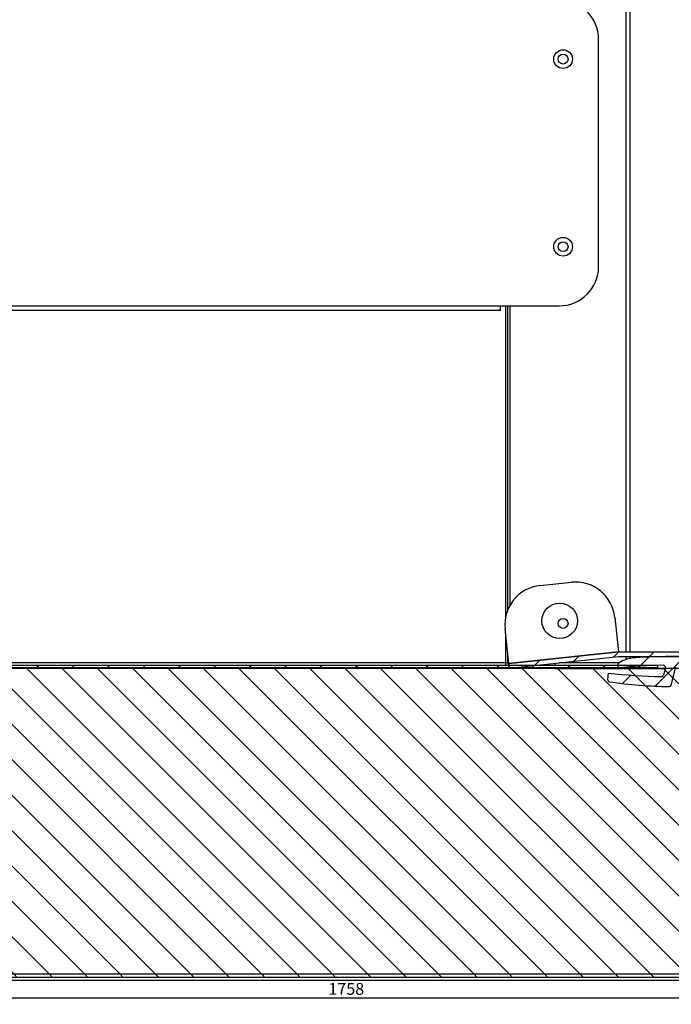
# Model space of a CAD drawing. Units: millimetres. Extents: x 0 to 5702, y -2 to 8308.
# Drawn here: x 4438 to 4603, y 5165 to 5415 of the extents above; entities that cross this region are included whole.
import ezdxf

# ---------------------------------------------------------------- set-up
doc = ezdxf.new("R2010")
doc.units = ezdxf.units.MM
for name, color, linetype in [('10ACGB1017', 7, 'Continuous'), ('10ACGB1019', 7, 'Continuous'), ('10ACGB1029-1', 7, 'Continuous'), ('10ACGB1031', 7, 'Continuous'), ('10ACGB1036', 7, 'Continuous'), ('10ACGB1080', 7, 'Continuous'), ('10ACGB2043-1', 7, 'Continuous'), ('Default', 7, 'Continuous'), ('INYECTADO_FONDO', 7, 'Continuous'), ('MARCO_PUERTA_ACG', 7, 'Continuous'), ('PERFIL_H_ACGB20B', 7, 'Continuous')]:
    doc.layers.add(name, color=color, linetype=linetype)
doc.styles.add('SEACAD_Solid_Edge_ISO', font='seiso.ttf')
doc.dimstyles.new('JUANFDEZ1COT', dxfattribs={"dimtxt": 60, "dimasz": 45, "dimexe": 30, "dimexo": 45, "dimgap": 15, "dimtad": 1, "dimdec": 1, "dimzin": 12, "dimtxsty": 'SEACAD_Solid_Edge_ISO', "dimblk1": '_SE_FILLED', "dimblk2": '_SE_FILLED', "dimsah": 1, "dimcen": 30, "dimadec": 1, "dimazin": 0, "dimtfac": 0.7, "dimtmove": 0, "dimatfit": 3, "dimfxl": 1, "dimtzin": 12, "dimarcsym": 0})
pattern_1 = [(135, (0, 0), (-4.490128060534577, -4.490128060534576), [])]
pattern_2 = [(45, (0, 0), (-4.490128060534577, 4.490128060534577), [])]

# ---------------------------------------------------------------- blocks, each defined once
blk = doc.blocks.new('SE5')
at = {"layer": '10ACGB1017', "linetype": 'Continuous'}
h = blk.add_hatch(dxfattribs=at)
h.set_pattern_fill('LINE', scale=2, angle=135, style=0)
h.set_pattern_definition(pattern_1)
edge = h.paths.add_edge_path()
edge.add_line((1429.447968159591, 480.6592125404434), (1429.447968159591, 491.8492125404435))
edge.add_line((1429.447968159591, 491.8492125404434), (1428.64796815959, 491.8492125404434))
edge.add_line((1428.64796815959, 491.8492125404434), (1428.64796815959, 480.6592125404438))
edge.add_arc((1428.63796815959, 480.6592125404434), 0.01000000000000003, 269.99999999869726, 360, ccw=False)
edge.add_line((1428.63796815959, 480.6492125404434), (438.2379681595902, 480.6492125404434))
edge.add_arc((438.2379681595904, 480.6592125404434), 0.01000000000000003, 180, 270, ccw=False)
edge.add_line((438.2279681595904, 480.6592125404434), (438.22796815959, 491.8492125404435))
edge.add_line((438.22796815959, 491.8492125404434), (437.4279681595901, 491.8492125404434))
edge.add_line((437.4279681595901, 491.8492125404434), (437.4279681595901, 480.6592125404434))
edge.add_arc((438.2379681595904, 480.6592125404434), 0.81, 180, 269.9999999993727)
edge.add_line((438.2379681595815, 479.8492125404434), (1428.63796815959, 479.8492125404434))
edge.add_arc((1428.63796815959, 480.6592125404434), 0.81, 269.9999999999839, 360)
at = {"layer": '10ACGB1036', "linetype": 'Continuous'}
h = blk.add_hatch(dxfattribs=at)
h.set_pattern_fill('LINE', scale=2, angle=45, style=0)
h.set_pattern_definition(pattern_2)
edge = h.paths.add_edge_path()
edge.add_line((502.0379681595903, 547.0692524275296), (502.0379681595903, 558.4592524275296))
edge.add_arc((502.0479681595904, 558.4592524275296), 0.01000000000000003, 90, 180, ccw=False)
edge.add_line((502.0479681595904, 558.4692524275296), (1391.43796815959, 558.4692524275297))
edge.add_line((1391.43796815959, 558.4692524275297), (1391.43796815959, 559.0692524275296))
edge.add_line((1391.43796815959, 559.0692524275296), (502.0479681595904, 559.0692524275296))
edge.add_arc((502.0479681595904, 558.4592524275296), 0.61, 90, 180)
edge.add_line((501.4379681595904, 558.4592524275296), (501.4379681595904, 547.0692524275296))
edge.add_line((501.4379681595904, 547.0692524275296), (502.0379681595903, 547.0692524275296))
at = {"layer": '10ACGB2043-1', "linetype": 'Continuous'}
h = blk.add_hatch(dxfattribs=at)
h.set_pattern_fill('LINE', scale=2, angle=45, style=0)
h.set_pattern_definition(pattern_2)
edge = h.paths.add_edge_path()
edge.add_line((1433.42796815959, 562.4692125404691), (1381.63796815959, 562.4692125404691))
edge.add_arc((1381.63796815959, 561.2592125404692), 1.21, 90, 95.99999999998624)
edge.add_line((1381.511488719037, 562.4625840338648), (1353.665929607149, 559.5358978378646))
edge.add_line((1353.665929607149, 559.5358978378646), (1353.79136376307, 558.3424715634226))
edge.add_line((1353.79136376307, 558.3424715634227), (1381.636922874957, 561.2691577594229))
edge.add_arc((1381.63796815959, 561.2592125404692), 0.01000000000000003, 90, 95.99999999888172, ccw=False)
edge.add_line((1381.63796815959, 561.2692125404691), (1433.42796815959, 561.2692125404692))
edge.add_arc((1433.42796815959, 561.2592125404694), 0.01000000000000003, 0, 90, ccw=False)
edge.add_line((1433.43796815959, 561.2592125404694), (1433.43796815959, 522.4692125404694))
edge.add_line((1433.43796815959, 522.4692125404692), (1434.63796815959, 522.4692125404692))
edge.add_line((1434.63796815959, 522.4692125404692), (1434.63796815959, 561.2592125404693))
edge.add_arc((1433.42796815959, 561.2592125404694), 1.21, 0, 90)
at = {"layer": 'INYECTADO_FONDO', "linetype": 'Continuous'}
h = blk.add_hatch(dxfattribs=at)
h.set_pattern_fill('LINE', scale=2, angle=135, style=0)
h.set_pattern_definition(pattern_1)
h.paths.add_polyline_path([(1432.63796815959, 558.2592125404537), (434.2479681595906, 558.2592125404539), (434.2479681595908, 480.6492125404433), (1432.63796815959, 480.6492125404433)])
at = {"layer": 'PERFIL_H_ACGB20B', "linetype": 'Continuous'}
h = blk.add_hatch(dxfattribs=at)
h.set_pattern_fill('LINE', scale=2, angle=45, style=0)
h.set_pattern_definition(pattern_2)
edge = h.paths.add_edge_path()
edge.add_arc((1408.027230252101, 384.1669831515106), 177.132640263641, 86.11684976456277, 88.93828243676586)
edge.add_line((1411.309392988664, 561.2692125404687), (1393.566543330517, 561.2692125404687))
edge.add_arc((1396.848706067079, 384.1669831515106), 177.132640263641, 91.06171756323383, 93.88315023543774)
edge.add_arc((1386.330394416215, 552.4224020403976), 8.598450291869542, 99.8940529351393, 125.4941132478792)
edge.add_line((1381.337968159536, 559.4230468316563), (1381.337968159537, 558.4192125410701))
edge.add_arc((1396.848706057525, 381.9669831512764), 177.132640263641, 91.27167400346832, 95.02357710526792, ccw=False)
edge.add_arc((1392.928685304114, 558.5560795021089), 0.5000398957819092, -13.52991962540699, 91.27167400347349, ccw=False)
edge.add_line((1393.414848034501, 558.4390936185362), (1392.966483753752, 556.5758089416064))
edge.add_arc((1392.480359811954, 556.6927854914375), 0.5000000000000001, 268.58285952662953, 346.4700803745732, ccw=False)
edge.add_arc((1396.848704992806, 733.2714001899315), 177.132640263641, 264.193898618903, 268.5828595266098, ccw=False)
edge.add_line((1378.929570211547, 557.0474606826683), (1378.773784716639, 555.4400224145433))
edge.add_arc((1379.271452982822, 555.3917907150739), 0.5000000000000001, 174.4644467272431, 261.3820374814232)
edge.add_arc((1395.526032958151, 662.6427697122976), 108.9757293173102, 261.3820374814482, 269.4289089678216)
edge.add_arc((1394.4448278319, 554.1724287295738), 0.5000000000000001, 269.4289089678182, 346.4641436308685)
edge.add_line((1394.930939650479, 554.0554018102863), (1396.045770936456, 558.6862394597309))
edge.add_arc((1396.531882755035, 558.5692125404436), 0.5000000000000001, 90, 166.4641436308812, ccw=False)
edge.add_line((1396.531882755035, 559.0692125404435), (1408.344053564146, 559.0692125404435))
edge.add_arc((1408.344053564146, 558.5692125404436), 0.5000000000000001, 13.535856369118676, 90, ccw=False)
edge.add_line((1408.830165382725, 558.6862394597309), (1409.944996656569, 554.0554018606871))
edge.add_arc((1410.431108475148, 554.1724287799748), 0.5000000000000001, 193.5358563691314, 270.5710910208732)
edge.add_arc((1409.349903370776, 662.6427697130983), 108.9757293173102, 270.571091020884, 278.6179625134167)
edge.add_arc((1425.604483344312, 555.3917906628168), 0.5000000000000001, 278.6179625134125, 365.5500891169216)
edge.add_line((1426.102139358179, 555.4401486183458), (1425.945954514738, 557.0474606826683))
edge.add_arc((1408.027230252022, 733.2714419325688), 177.132640263641, 271.4172034670211, 275.8059679090087, ccw=False)
edge.add_arc((1412.39576957322, 556.692831970288), 0.5000000000000001, 193.5358563691314, 271.41720346699145, ccw=False)
edge.add_line((1411.909657754642, 556.5758050510005), (1411.461088284666, 558.4390936185928))
edge.add_arc((1411.947200103245, 558.5561205378801), 0.5000000000000001, 88.72834279948682, 193.5358563691188, ccw=False)
edge.add_arc((1408.027230250515, 381.9669830792753), 177.132640263641, 84.97642289112753, 88.72834279946971, ccw=False)
edge.add_line((1423.537968159604, 558.4192124680932), (1423.537968159604, 559.423046831674))
edge.add_arc((1418.545541902945, 552.4224020404009), 8.598450291869542, 54.50588675228645, 80.10594706473778)
at = {"layer": '10ACGB1017', "color": 7, "linetype": 'Continuous'}
for p, q in [((1428.63796815959, 480.6492125404433), (438.2379681595902, 480.6492125404434)), ((1428.63796815959, 479.8492125404434), (438.2379681595813, 479.8492125404435))]:
    blk.add_line(p, q, dxfattribs=at)
at = {"layer": '10ACGB1019', "color": 7, "linetype": 'Continuous'}
for p, q in [((1365.437968159591, 558.2692125404436), (1393.373969360225, 558.2692125404436)), ((1413.430051346103, 479.049212540444), (934.2479681595898, 479.049212540444))]:
    blk.add_line(p, q, dxfattribs=at)
at = {"layer": '10ACGB1029-1', "color": 7, "linetype": 'Continuous'}
for p, q in [((1353.467968159591, 573.1969349197705), (1353.467968159591, 650.2592125404418)), ((1354.077968159591, 574.4133833629044), (1354.077968159591, 650.2592125404418)), ((1353.467968159591, 559.6792125404428), (1353.467968159591, 561.4193751978185)), ((1353.650866624933, 559.6792125404428), (1353.467968159591, 559.6792125404428)), ((1381.718231280746, 559.6792125404428), (1366.509604599332, 559.6792125404428)), ((1365.467968159591, 559.0692524275296), (1365.467968159591, 559.569732139019))]:
    blk.add_line(p, q, dxfattribs=at)
for centre, radius in [((1367.46796815959, 712.8592125404414), 1.25), ((1367.46796815959, 665.2592125404598), 1.25), ((1367.467968159591, 569.6742125404442), 1.249999999999973)]:
    blk.add_circle(centre, radius, dxfattribs=at)
blk.add_arc((1354.077968159591, 559.6792125404428), 0.6099999999999994, 180, 231.8666349387339, dxfattribs=at)
at = {"layer": '10ACGB1031', "color": 7, "linetype": 'Continuous'}
for p, q in [((1352.857968159604, 650.2592125404419), (1352.857968159604, 571.1511122722807)), ((1352.857968159604, 567.2231375147724), (1352.857968159604, 559.6792125404434)), ((1352.857968159604, 559.6792125404432), (514.0579681595909, 559.6792125404295)), ((1353.467968159591, 559.679212540443), (1352.857968159604, 559.6792125404432)), ((1352.857968159604, 559.6792125404432), (1352.857968159604, 559.0692125404432))]:
    blk.add_line(p, q, dxfattribs=at)
at = {"layer": '10ACGB1036', "color": 7, "linetype": 'Continuous'}
for p, q in [((502.0479681595909, 559.0692524275296), (1391.437968159591, 559.0692524275296)), ((502.0479681595909, 558.4692524275297), (1391.437968159591, 558.4692524275297)), ((503.0379681595909, 558.4592524275296), (1353.779089599655, 558.4592524275299)), ((1354.902459465465, 558.4592524275299), (1365.437968159591, 558.4592524275299)), ((1365.437968159591, 558.45925242753), (1365.437968159591, 558.4692524275297)), ((1365.437968159591, 558.45925242753), (1365.437968159591, 558.2592125404537)), ((1391.437968159591, 559.0692524275296), (1391.437968159591, 558.4692524275297))]:
    blk.add_line(p, q, dxfattribs=at)
at = {"layer": '10ACGB1080', "color": 7, "linetype": 'Continuous'}
for p, q in [((1376.467968159589, 660.2592125404418), (1376.467968159589, 717.859212540442)), ((516.6679681595893, 650.2592125404362), (1351.467968159589, 650.2592125404417)), ((1351.467968159589, 650.2592125404418), (1366.467968159589, 650.2592125404418)), ((1351.467968159589, 650.2592125404418), (1351.467968159589, 649.0492125404417)), ((1351.467968159589, 649.0492125404417), (516.6679681595895, 649.0492125404421))]:
    blk.add_line(p, q, dxfattribs=at)
for centre in [(1367.467968159589, 712.8592125404239), (1367.467968159589, 665.2592125404419)]:
    blk.add_circle(centre, 2.375, dxfattribs=at)
for centre, start, end in [((1366.467968159589, 717.859212540442), 0, 90), ((1366.467968159589, 660.2592125404418), 270, 0)]:
    blk.add_arc(centre, 10.00000000000001, start, end, dxfattribs=at)
at = {"layer": '10ACGB2043-1', "color": 7, "linetype": 'Continuous'}
for p, q in [((1361.6460134514, 579.2781941034648), (1369.602188614347, 580.1144218096061)), ((1380.592692200706, 571.2144874886001), (1381.511497392828, 562.4726400283129)), ((1353.664884322517, 559.5458430568183), (1352.746079130394, 568.2876905171057)), ((1381.510443434404, 562.4725292528185), (1353.664884322517, 559.5458430568183)), ((1353.66592960715, 559.5358978378648), (1381.511488719037, 562.4625840338648)), ((1381.511497392829, 562.4726400283129), (1381.510443434404, 562.4725292528185)), ((1381.510443434404, 562.4725292528183), (1381.511488719037, 562.4625840338646)), ((1381.637968159591, 562.4692125404694), (1433.427968159591, 562.4692125404694)), ((1353.791363763071, 558.3424715634229), (1381.636922874958, 561.2691577594231)), ((1381.637968159591, 561.2692125404692), (1433.427968159591, 561.2692125404692)), ((1353.664884322517, 559.5458430568178), (1353.66592960715, 559.5358978378644)), ((1353.791363763071, 558.3424715634229), (1353.665929607149, 559.5358978378649))]:
    blk.add_line(p, q, dxfattribs=at)
blk.add_circle((1366.606145945273, 570.3527747495505), 4.500000000000001, dxfattribs=at)
for centre, radius, start, end in [((1370.647473247023, 570.1692028559233), 10.00000000000001, 6.000000000001187, 96.00000000000178), ((1362.691298084077, 569.3329751497822), 9.999999999999881, 96.00000000000054, 185.9999999999999), ((1381.637968159591, 561.2592125404694), 1.209999999999837, 90, 95.99999999999808), ((1381.637968159591, 561.2592125404694), 0.01000000000001182, 90, 95.99999999888169)]:
    blk.add_arc(centre, radius, start, end, dxfattribs=at)
at = {"layer": 'INYECTADO_FONDO', "color": 7, "linetype": 'Continuous'}
for p, q in [((1432.63796815959, 558.2592125404537), (434.2479681595906, 558.2592125404536)), ((1432.63796815959, 480.6492125404433), (434.2479681595908, 480.6492125404434))]:
    blk.add_line(p, q, dxfattribs=at)
at = {"layer": 'MARCO_PUERTA_ACG', "color": 7, "linetype": 'Continuous'}
for p, q in [((1383.467968159981, 562.4692125404692), (1383.467968159981, 2410.069212540452)), ((1384.467968159981, 562.4692125404692), (1384.467968159981, 2409.069212540452)), ((1381.471071582595, 559.6792125404427), (1381.471071582595, 559.5160843719098)), ((1383.467968159981, 560.5304143337637), (1383.467968159981, 561.2692125404692)), ((1384.467968159981, 560.8167284494575), (1384.467968159981, 561.2692125404692))]:
    blk.add_line(p, q, dxfattribs=at)
at = {"layer": 'PERFIL_H_ACGB20B', "color": 7, "linetype": 'Continuous'}
for p, q in [((1411.309392988664, 561.2692125404687), (1393.566543330517, 561.2692125404685)), ((1381.337968159536, 559.4230468316563), (1381.337968159537, 558.41921254107)), ((1393.414848034501, 558.4390936185362), (1392.966483753752, 556.5758089416064)), ((1394.930939650479, 554.0554018102863), (1396.045770936456, 558.6862394597309)), ((1378.929570211547, 557.0474606826683), (1378.773784716639, 555.4400224145433))]:
    blk.add_line(p, q, dxfattribs=at)
for centre, radius, start, end in [((1386.330394416215, 552.4224020403976), 8.598450291869598, 99.89405293513917, 125.4941132478792), ((1396.848706067079, 384.1669831515106), 177.1326402636407, 91.06171756323383, 93.88315023543775), ((1396.848706057525, 381.9669831512764), 177.132640263641, 91.27167400346823, 95.02357710526786), ((1392.928685304114, 558.5560795021089), 0.5000398957818589, 346.4700803745869, 91.27167400347348), ((1379.271452982822, 555.3917907150739), 0.499999999999993, 174.4644467272431, 261.3820374814232), ((1396.848704992806, 733.2714001899315), 177.1326402636411, 264.193898618903, 268.5828595266099), ((1395.526032958151, 662.6427697122976), 108.9757293173101, 261.3820374814482, 269.4289089678216), ((1392.480359811954, 556.6927854914372), 0.4999999999999493, 268.5828595266292, 346.4700803745985), ((1394.4448278319, 554.1724287295738), 0.5000000000000089, 269.4289089678182, 346.4641436308685)]:
    blk.add_arc(centre, radius, start, end, dxfattribs=at)
blk = doc.blocks.new('_SE_FILLED')
at = {"color": 0}
blk.add_line((0, 0), (-1, 0), dxfattribs=at)
blk.add_solid([(0, 0), (-1, -0.1665), (-1, 0.1665), (0, 0)], dxfattribs=at)
blk = doc.blocks.new('DMBLK50')
at = {"layer": 'Default', "color": 0, "linetype": 'Continuous', "lineweight": -2}
for p, q in [((3641.656751874539, 5169.500957822582), (3641.65745662073, 5164.935797369044)), ((5399.665573952125, 5169.772350259936), (5399.666278698316, 5165.207189806399)), ((3643.907225031572, 5166.436144694693), (5397.416047162779, 5166.706842445003))]:
    blk.add_line(p, q, dxfattribs=at)
at = {"layer": 'Defpoints', "color": 0, "linetype": 'Continuous'}
for p in [(3641.656404531017, 5171.750957795771), (5399.665226608602, 5172.022350233125), (5399.666047135968, 5166.707189788525)]:
    blk.add_point(p, dxfattribs=at)
at = {"layer": 'Default', "color": 0, "linetype": 'Continuous', "lineweight": -2, "xscale": 2.25, "yscale": 2.25, "zscale": 2.25}
for p, rotation in [((3641.657225058382, 5166.435797351171), 180.0088450302032), ((5399.666047135968, 5166.707189788525), 0.00884503020314498)]:
    blk.add_blockref('_SE_FILLED', p, dxfattribs=dict(at, rotation=rotation))
at = {"layer": 'Default', "color": 0, "linetype": 'Continuous', "insert": (4520.660473094628, 5168.84055616556), "char_height": 3, "attachment_point": 5, "rotation": 0.00884503020314498, "style": 'SEACAD_Solid_Edge_ISO'}
blk.add_mtext('\\A1;1758', dxfattribs=at)
blk = doc.blocks.new('DMBLK52')
at = {"layer": 'Default', "color": 0, "linetype": 'Continuous', "lineweight": -2}
for p, q in [((4594.686404531018, 7625.000957795772), (3435.256153409498, 7625.000957795772)), ((3465.256153409498, 7580.000957795772), (3465.256153409498, 5215.940957795772)), ((3616.656404531017, 5170.940957795772), (3435.256153409498, 5170.940957795772))]:
    blk.add_line(p, q, dxfattribs=at)
at = {"layer": 'Defpoints', "color": 0, "linetype": 'Continuous'}
for p in [(4639.686404531018, 7625.000957795772), (3465.256153409498, 5170.940957795772), (3661.656404531017, 5170.940957795772)]:
    blk.add_point(p, dxfattribs=at)
at = {"layer": 'Default', "color": 0, "linetype": 'Continuous', "lineweight": -2, "xscale": 45, "yscale": 45, "zscale": 45}
for p, rotation in [((3465.256153409498, 7625.000957795772), 90), ((3465.256153409498, 5170.940957795772), 270)]:
    blk.add_blockref('_SE_FILLED', p, dxfattribs=dict(at, rotation=rotation))
at = {"layer": 'Default', "color": 0, "linetype": 'Continuous', "insert": (3420.065525927368, 6397.970918962154), "char_height": 60, "attachment_point": 5, "rotation": 90, "style": 'SEACAD_Solid_Edge_ISO'}
blk.add_mtext('\\A1;2454', dxfattribs=at)

msp = doc.modelspace()

# ---------------------------------------------------------------- block references
at = {"layer": 'Default'}
msp.add_blockref('SE5', (3208.218436371426, 4691.891745255329), dxfattribs=at)

# ---------------------------------------------------------------- dimensions: what is measured, and where the dimension line sits
at = {"layer": 'Default', "color": 7, "linetype": 'Continuous'}
for base, p1, p2, angle, override, picture, middle, dimtype in [((3465.256153409498, 5170.940957795772), (4639.686404531018, 7625.000957795772), (3661.656404531017, 5170.940957795772), 90, {"dimdec": 0}, 'DMBLK52', (3465.256153409497, 6397.970918962154), 160), ((5399.666047135968, 5166.707189788525), (3641.656404531017, 5171.750957795771), (5399.665226608602, 5172.022350233126), 0.008845030203174033, {"dimtxt": 3, "dimasz": 2.25, "dimexe": 1.5, "dimexo": 2.25, "dimgap": 0.75, "dimcen": 1.5}, 'DMBLK50', (4520.660823380961, 5166.571493444385), 161)]:
    dim = msp.add_linear_dim(base=base, p1=p1, p2=p2, angle=angle, text='\\A1;<>', dimstyle='JUANFDEZ1COT', override=override, dxfattribs=at)
    dim.commit()
    dim.dimension.update_dxf_attribs({"geometry": picture, "text_midpoint": middle, "dimtype": dimtype})

doc.saveas('drawing.dxf')
